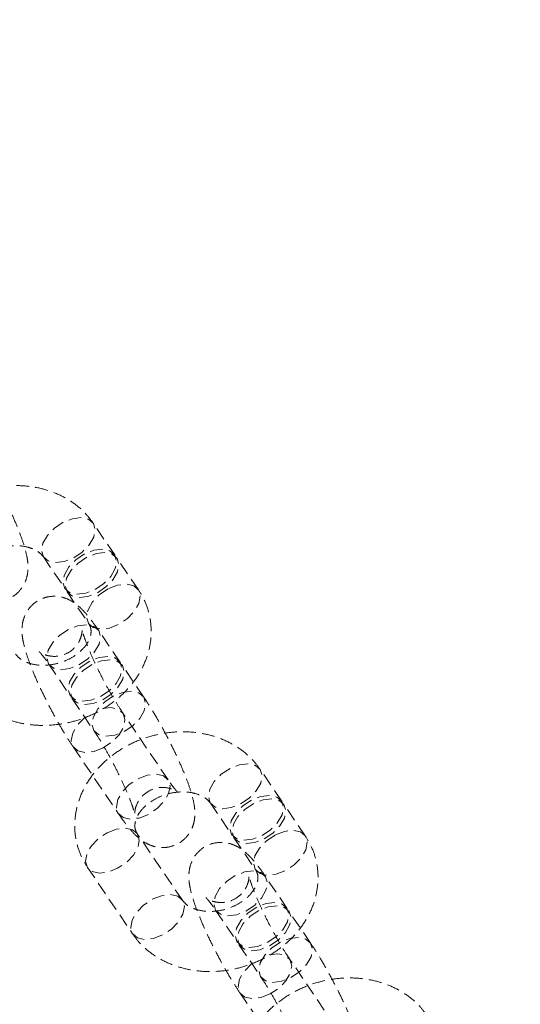
# Model space of a CAD drawing. Units: millimetres. Extents: x -1480 to 59761, y -20 to 42220.
# Drawn here: x 23881 to 23931, y 5204 to 5303 of the extents above; entities that cross this region are included whole.
import ezdxf

# ---------------------------------------------------------------- set-up
doc = ezdxf.new("R2010")
doc.units = ezdxf.units.MM
doc.linetypes.add('HIDDEN', pattern=[1.905, 1.27, -0.635])

msp = doc.modelspace()

# ---------------------------------------------------------------- linework, layer by layer
at = {"color": 7, "linetype": 'HIDDEN', "lineweight": 18}
for p, q in [((23890.1256, 5249.2366), (23887.9879, 5252.3902)), ((23883.0214, 5249.0237), (23885.159, 5245.8701)), ((23892.4883, 5245.751), (23890.3506, 5248.9046)), ((23885.3841, 5245.5381), (23887.5217, 5242.3844)), ((23890.6523, 5238.5456), (23888.5146, 5241.6993)), ((23883.548, 5238.3328), (23885.6857, 5235.1791)), ((23893.0149, 5235.06), (23890.8773, 5238.2137)), ((23885.9107, 5234.8472), (23888.0484, 5231.6935)), ((23895.4533, 5226.7906), (23890.9529, 5233.4299)), ((23885.9864, 5230.0634), (23890.4867, 5223.4241)), ((23906.7769, 5224.6713), (23904.6392, 5227.8249)), ((23899.6727, 5224.4584), (23901.8104, 5221.3048)), ((23909.1396, 5221.1857), (23907.0019, 5224.3393)), ((23896.8826, 5214.768), (23892.3823, 5221.4073)), ((23902.0354, 5220.9728), (23904.1731, 5217.8191)), ((23887.4157, 5218.0408), (23891.9161, 5211.4015)), ((23907.3036, 5213.9803), (23905.1659, 5217.134)), ((23900.1994, 5213.7675), (23902.337, 5210.6138)), ((23909.6663, 5210.4947), (23907.5286, 5213.6484)), ((23902.562, 5210.2819), (23904.6997, 5207.1282)), ((23912.1046, 5202.2253), (23907.6042, 5208.8646)), ((23902.6377, 5205.4981), (23907.138, 5198.8588))]:
    msp.add_line(p, q, dxfattribs=at)
at = {"color": 7, "linetype": 'HIDDEN', "lineweight": 18, "flags": 128}
for points in [[(23884.9822, 5252.479), (23884.115, 5251.9016), (23883.4154, 5251.1801), (23882.9678, 5250.4015), (23882.8263, 5249.6598), (23883.0077, 5249.0444), (23883.4903, 5248.6295), (23884.2159, 5248.4652), (23885.097, 5248.5713), (23886.0271, 5248.935), (23886.8943, 5249.5124), (23887.5939, 5250.2339), (23888.0415, 5251.0124), (23888.183, 5251.7541), (23888.0016, 5252.3696), (23887.519, 5252.7844), (23886.7934, 5252.9487), (23885.9124, 5252.8427), (23884.9822, 5252.479)], [(23887.1198, 5249.3253), (23886.2526, 5248.7479), (23885.5531, 5248.0264), (23885.1055, 5247.2479), (23884.9639, 5246.5061), (23885.1454, 5245.8907), (23885.628, 5245.4758), (23886.3536, 5245.3115), (23887.2346, 5245.4176), (23888.1648, 5245.7813), (23889.032, 5246.3587), (23889.7316, 5247.0802), (23890.1791, 5247.8588), (23890.3207, 5248.6005), (23890.1393, 5249.2159), (23889.6566, 5249.6308), (23888.931, 5249.7951), (23888.05, 5249.689), (23887.1198, 5249.3253)], [(23887.3448, 5248.9934), (23886.4777, 5248.416), (23885.7781, 5247.6945), (23885.3305, 5246.9159), (23885.1889, 5246.1742), (23885.3704, 5245.5588), (23885.853, 5245.1439), (23886.5786, 5244.9796), (23887.4596, 5245.0857), (23888.3898, 5245.4493), (23889.257, 5246.0268), (23889.9566, 5246.7483), (23890.4041, 5247.5268), (23890.5457, 5248.2685), (23890.3643, 5248.8839), (23889.8816, 5249.2988), (23889.1561, 5249.4631), (23888.275, 5249.357), (23887.3448, 5248.9934)], [(23887.5217, 5242.3844), (23887.9907, 5241.9902), (23888.7163, 5241.8259), (23889.5973, 5241.932), (23890.5275, 5242.2957), (23891.3947, 5242.8731), (23892.0942, 5243.5946), (23892.5418, 5244.3732), (23892.6834, 5245.1149), (23892.5019, 5245.7303), (23892.0193, 5246.1452), (23891.2937, 5246.3095), (23890.4127, 5246.2034), (23889.4825, 5245.8397), (23889.4825, 5245.8397)], [(23889.4825, 5245.8397), (23888.6153, 5245.2623), (23887.9158, 5244.5408), (23887.4682, 5243.7622), (23887.3266, 5243.0205), (23887.5001, 5242.4177)], [(23885.5088, 5241.7881), (23884.6416, 5241.2106), (23883.9421, 5240.4891), (23883.4945, 5239.7106), (23883.3529, 5238.9689), (23883.5344, 5238.3535), (23884.017, 5237.9386), (23884.7426, 5237.7743), (23885.6236, 5237.8803), (23886.5538, 5238.244), (23887.421, 5238.8214), (23888.1206, 5239.5429), (23888.5681, 5240.3215), (23888.7097, 5241.0632), (23888.5283, 5241.6786), (23888.0456, 5242.0935), (23887.32, 5242.2578), (23886.439, 5242.1517), (23885.5088, 5241.7881)], [(23887.5001, 5242.4177), (23887.5081, 5242.4051), (23887.5217, 5242.3844)], [(23887.6465, 5238.6344), (23886.7793, 5238.057), (23886.0797, 5237.3355), (23885.6322, 5236.5569), (23885.4906, 5235.8152), (23885.672, 5235.1998), (23886.1547, 5234.7849), (23886.8803, 5234.6206), (23887.7613, 5234.7267), (23888.6915, 5235.0904), (23889.5587, 5235.6678), (23890.2582, 5236.3893), (23890.7058, 5237.1678), (23890.8474, 5237.9096), (23890.6659, 5238.525), (23890.1833, 5238.9399), (23889.4577, 5239.1042), (23888.5767, 5238.9981), (23887.6465, 5238.6344)], [(23887.8715, 5238.3024), (23887.0043, 5237.725), (23886.3048, 5237.0035), (23885.8572, 5236.225), (23885.7156, 5235.4832), (23885.8971, 5234.8678), (23886.3797, 5234.453), (23887.1053, 5234.2886), (23887.9863, 5234.3947), (23888.9165, 5234.7584), (23889.7837, 5235.3358), (23890.4832, 5236.0573), (23890.9308, 5236.8359), (23891.0724, 5237.5776), (23890.8909, 5238.193), (23890.4083, 5238.6079), (23889.6827, 5238.7722), (23888.8017, 5238.6661), (23887.8715, 5238.3024)], [(23890.0092, 5235.1488), (23889.142, 5234.5714), (23888.4424, 5233.8499), (23887.9949, 5233.0713), (23887.8533, 5232.3296), (23888.0347, 5231.7142), (23888.5174, 5231.2993), (23889.2429, 5231.135), (23890.124, 5231.2411), (23891.0542, 5231.6048), (23891.9213, 5232.1822), (23892.6209, 5232.9037), (23893.0685, 5233.6822), (23893.2101, 5234.4239), (23893.0286, 5235.0394), (23892.546, 5235.4542), (23891.8204, 5235.6185), (23890.9394, 5235.5125), (23890.0092, 5235.1488)], [(23888.899, 5233.8879), (23889.7584, 5233.9884), (23890.4839, 5233.8241), (23890.9666, 5233.4092), (23891.148, 5232.7938), (23891.0064, 5232.0521), (23890.5589, 5231.2735), (23889.8593, 5230.5521), (23888.9921, 5229.9746)], [(23888.9921, 5229.9746), (23888.0619, 5229.611), (23887.1809, 5229.5049), (23886.4553, 5229.6692), (23885.9727, 5230.0841), (23885.7912, 5230.6995), (23885.9328, 5231.4412), (23886.3804, 5232.2198), (23887.08, 5232.9413), (23887.2389, 5233.0676)], [(23901.6335, 5227.9137), (23900.7663, 5227.3363), (23900.0667, 5226.6148), (23899.6192, 5225.8362), (23899.4776, 5225.0945), (23899.659, 5224.4791), (23900.1417, 5224.0642), (23900.8672, 5223.8999), (23901.7483, 5224.006), (23902.6785, 5224.3697), (23903.5456, 5224.9471), (23904.2452, 5225.6686), (23904.6928, 5226.4471), (23904.8344, 5227.1888), (23904.6529, 5227.8043), (23904.1703, 5228.2191), (23903.4447, 5228.3834), (23902.5637, 5228.2774), (23901.6335, 5227.9137)], [(23893.4925, 5223.3354), (23892.5623, 5222.9717), (23891.6813, 5222.8656), (23890.9557, 5223.0299), (23890.4731, 5223.4448), (23890.2916, 5224.0602), (23890.4332, 5224.8019), (23890.8808, 5225.5805), (23891.5803, 5226.302), (23892.4475, 5226.8794), (23893.3777, 5227.2431), (23894.2587, 5227.3492), (23894.9843, 5227.1849), (23895.4669, 5226.77), (23895.6484, 5226.1546), (23895.5068, 5225.4128), (23895.0592, 5224.6343), (23894.3597, 5223.9128), (23893.4925, 5223.3354)], [(23903.7711, 5224.76), (23902.904, 5224.1826), (23902.2044, 5223.4611), (23901.7568, 5222.6826), (23901.6152, 5221.9408), (23901.7967, 5221.3254), (23902.2793, 5220.9105), (23903.0049, 5220.7462), (23903.8859, 5220.8523), (23904.8161, 5221.216), (23905.6833, 5221.7934), (23906.3829, 5222.5149), (23906.8304, 5223.2935), (23906.972, 5224.0352), (23906.7906, 5224.6506), (23906.3079, 5225.0655), (23905.5824, 5225.2298), (23904.7013, 5225.1237), (23903.7711, 5224.76)], [(23903.9962, 5224.4281), (23903.129, 5223.8507), (23902.4294, 5223.1292), (23901.9818, 5222.3506), (23901.8403, 5221.6089), (23902.0217, 5220.9935), (23902.5043, 5220.5786), (23903.2299, 5220.4143), (23904.111, 5220.5204), (23905.0412, 5220.884), (23905.9083, 5221.4615), (23906.6079, 5222.1829), (23907.0555, 5222.9615), (23907.1971, 5223.7032), (23907.0156, 5224.3186), (23906.533, 5224.7335), (23905.8074, 5224.8978), (23904.9264, 5224.7917), (23903.9962, 5224.4281)], [(23889.3765, 5221.496), (23890.3067, 5221.8597), (23891.1877, 5221.9658), (23891.9133, 5221.8015), (23892.3823, 5221.4073)], [(23904.1731, 5217.8191), (23904.642, 5217.4249), (23905.3676, 5217.2606), (23906.2486, 5217.3667), (23907.1788, 5217.7304), (23908.046, 5218.3078), (23908.7456, 5219.0293), (23909.1931, 5219.8079), (23909.3347, 5220.5496), (23909.1533, 5221.165), (23908.6706, 5221.5799), (23907.945, 5221.7442), (23907.064, 5221.6381), (23906.1338, 5221.2744), (23906.1338, 5221.2744)], [(23892.4032, 5221.3752), (23892.5774, 5220.7712), (23892.4358, 5220.0295), (23891.9882, 5219.2509), (23891.2887, 5218.5294), (23890.4215, 5217.952), (23889.4913, 5217.5883), (23888.6103, 5217.4822), (23887.8847, 5217.6465), (23887.4021, 5218.0614), (23887.2206, 5218.6768), (23887.3622, 5219.4186), (23887.8098, 5220.1971), (23888.5093, 5220.9186), (23889.3765, 5221.496)], [(23892.3823, 5221.4073), (23892.3959, 5221.3866), (23892.4032, 5221.3752)], [(23906.1338, 5221.2744), (23905.2666, 5220.697), (23904.5671, 5219.9755), (23904.1195, 5219.1969), (23903.9779, 5218.4552), (23904.1514, 5217.8524)], [(23902.1601, 5217.2227), (23901.293, 5216.6453), (23900.5934, 5215.9238), (23900.1458, 5215.1453), (23900.0042, 5214.4036), (23900.1857, 5213.7881), (23900.6683, 5213.3733), (23901.3939, 5213.209), (23902.2749, 5213.315), (23903.2051, 5213.6787), (23904.0723, 5214.2561), (23904.7719, 5214.9776), (23905.2194, 5215.7562), (23905.361, 5216.4979), (23905.1796, 5217.1133), (23904.6969, 5217.5282), (23903.9714, 5217.6925), (23903.0903, 5217.5864), (23902.1601, 5217.2227)], [(23904.1514, 5217.8524), (23904.1594, 5217.8398), (23904.1731, 5217.8191)], [(23893.8768, 5214.8567), (23894.807, 5215.2204), (23895.6881, 5215.3265), (23896.4137, 5215.1622), (23896.8963, 5214.7473), (23897.0777, 5214.1319), (23896.9361, 5213.3902), (23896.4886, 5212.6116), (23895.789, 5211.8901), (23894.9218, 5211.3127), (23893.9916, 5210.949), (23893.1106, 5210.843), (23892.385, 5211.0073), (23891.9024, 5211.4221), (23891.7209, 5212.0376), (23891.8625, 5212.7793), (23892.3101, 5213.5578), (23893.0097, 5214.2793), (23893.8768, 5214.8567)], [(23904.2978, 5214.0691), (23903.4306, 5213.4917), (23902.7311, 5212.7702), (23902.2835, 5211.9916), (23902.1419, 5211.2499), (23902.3234, 5210.6345), (23902.806, 5210.2196), (23903.5316, 5210.0553), (23904.4126, 5210.1614), (23905.3428, 5210.5251), (23906.21, 5211.1025), (23906.9095, 5211.824), (23907.3571, 5212.6025), (23907.4987, 5213.3443), (23907.3172, 5213.9597), (23906.8346, 5214.3746), (23906.109, 5214.5389), (23905.228, 5214.4328), (23904.2978, 5214.0691)], [(23904.5228, 5213.7371), (23903.6556, 5213.1597), (23902.9561, 5212.4382), (23902.5085, 5211.6597), (23902.3669, 5210.9179), (23902.5484, 5210.3025), (23903.031, 5209.8877), (23903.7566, 5209.7233), (23904.6376, 5209.8294), (23905.5678, 5210.1931), (23906.435, 5210.7705), (23907.1346, 5211.492), (23907.5821, 5212.2706), (23907.7237, 5213.0123), (23907.5423, 5213.6277), (23907.0596, 5214.0426), (23906.334, 5214.2069), (23905.453, 5214.1008), (23904.5228, 5213.7371)], [(23906.6605, 5210.5835), (23905.7933, 5210.0061), (23905.0938, 5209.2846), (23904.6462, 5208.506), (23904.5046, 5207.7643), (23904.6861, 5207.1489), (23905.1687, 5206.734), (23905.8943, 5206.5697), (23906.7753, 5206.6758), (23907.7055, 5207.0395), (23908.5727, 5207.6169), (23909.2722, 5208.3384), (23909.7198, 5209.1169), (23909.8614, 5209.8586), (23909.6799, 5210.4741), (23909.1973, 5210.8889), (23908.4717, 5211.0532), (23907.5907, 5210.9472), (23906.6605, 5210.5835)], [(23905.5503, 5209.3226), (23906.4097, 5209.4231), (23907.1353, 5209.2588), (23907.6179, 5208.8439), (23907.7994, 5208.2285), (23907.6578, 5207.4868), (23907.2102, 5206.7082), (23906.5106, 5205.9867), (23905.6435, 5205.4093)], [(23905.6435, 5205.4093), (23904.7133, 5205.0457), (23903.8322, 5204.9396), (23903.1066, 5205.1039), (23902.624, 5205.5188), (23902.4426, 5206.1342), (23902.5842, 5206.8759), (23903.0317, 5207.6545), (23903.7313, 5208.3759), (23903.8902, 5208.5023)]]:
    msp.add_lwpolyline(points, dxfattribs=at)
at = {"color": 7, "linetype": 'HIDDEN', "lineweight": 18}
msp.add_circle((23829.7288, 5313.6717), 200, dxfattribs=at)
for points, knots in [([(23873.8354, 5247.9894), (23873.9662, 5247.7998), (23874.3634, 5247.2237), (23875.0284, 5246.3697), (23875.7386, 5245.615), (23876.5168, 5245.0414), (23877.3212, 5244.6912), (23878.1767, 5244.5462), (23879.1009, 5244.6497), (23879.9834, 5245.0328), (23880.6864, 5245.6433), (23881.1515, 5246.363), (23881.4009, 5247.0846), (23881.491, 5247.7802), (23881.4669, 5248.4761), (23881.3269, 5249.3245), (23881.0388, 5250.3492), (23880.5739, 5251.634), (23880.0095, 5252.9805), (23879.3444, 5254.4078), (23878.6202, 5255.8354), (23877.8581, 5257.2232), (23877.0936, 5258.5175), (23876.6031, 5259.262), (23876.3636, 5259.6253)], [0, 0, 0, 0, 0.0297532, 0.0903704, 0.1579858, 0.2030429, 0.2351833, 0.2686202, 0.303106, 0.3383032, 0.373952, 0.4053966, 0.435039, 0.4649518, 0.4980444, 0.5403352, 0.606464, 0.6629767, 0.7221309, 0.7789456, 0.8348988, 0.8906655, 0.946637, 1, 1, 1, 1]), ([(23887.9879, 5252.3902), (23887.7841, 5252.6664), (23887.2763, 5253.3542), (23886.2429, 5254.2878), (23884.894, 5255.1317), (23883.3688, 5255.7398), (23881.7111, 5256.0963), (23879.9683, 5256.1857), (23878.1961, 5256.0016), (23876.4519, 5255.5465), (23874.7923, 5254.8313), (23873.2714, 5253.8733), (23871.942, 5252.6969), (23870.8542, 5251.3356), (23870.0534, 5249.8339), (23869.574, 5248.2489), (23869.4306, 5246.644), (23869.625, 5245.087), (23870.0808, 5243.7229), (23870.5564, 5242.9459), (23870.7644, 5242.6061)], [0, 0, 0, 0, 0.0367877, 0.091613, 0.146898, 0.2030903, 0.2601752, 0.317965, 0.3762352, 0.4348316, 0.4936945, 0.5528177, 0.612157, 0.6715427, 0.7306312, 0.7889662, 0.8461743, 0.9021695, 0.9572047, 1, 1, 1, 1]), ([(23875.7309, 5245.9726), (23875.6946, 5246.0318), (23875.5507, 5246.2662), (23875.4616, 5246.6329), (23875.5122, 5247.2028), (23875.7766, 5247.8532), (23876.297, 5248.5494), (23877.0762, 5249.2031), (23878.0313, 5249.719), (23879.0919, 5250.0524), (23880.1703, 5250.1776), (23881.1755, 5250.0954), (23882.0181, 5249.838), (23882.6755, 5249.4501), (23882.9011, 5249.1719), (23883.0214, 5249.0237)], [0, 0, 0, 0, 0.0356544, 0.1409997, 0.2241447, 0.2997693, 0.3801091, 0.4573029, 0.5337607, 0.6099899, 0.6859942, 0.7615607, 0.8369698, 0.9131381, 1, 1, 1, 1]), ([(23875.2648, 5235.9668), (23875.4686, 5235.6906), (23875.9763, 5235.0028), (23877.0098, 5234.0692), (23878.3587, 5233.2253), (23879.8839, 5232.6172), (23881.5416, 5232.2607), (23883.2844, 5232.1713), (23885.0566, 5232.3554), (23886.8008, 5232.8105), (23888.4604, 5233.5257), (23889.9812, 5234.4838), (23891.3107, 5235.6601), (23892.3984, 5237.0214), (23893.1993, 5238.5231), (23893.6787, 5240.1082), (23893.8221, 5241.713), (23893.6277, 5243.27), (23893.1719, 5244.6341), (23892.6963, 5245.4111), (23892.4883, 5245.751)], [0, 0, 0, 0, 0.0367877, 0.091613, 0.146898, 0.2030903, 0.2601752, 0.317965, 0.3762352, 0.4348316, 0.4936945, 0.5528177, 0.612157, 0.6715427, 0.7306312, 0.7889662, 0.8461743, 0.9021695, 0.9572047, 1, 1, 1, 1]), ([(23888.5146, 5241.6993), (23888.3838, 5241.889), (23887.9866, 5242.4651), (23887.3216, 5243.3191), (23886.6114, 5244.0737), (23885.8332, 5244.6473), (23885.0288, 5244.9975), (23884.1733, 5245.1425), (23883.2491, 5245.039), (23882.3666, 5244.6559), (23881.6636, 5244.0454), (23881.1985, 5243.3257), (23880.9491, 5242.6042), (23880.859, 5241.9085), (23880.883, 5241.2127), (23881.0231, 5240.3643), (23881.3112, 5239.3395), (23881.7761, 5238.0548), (23882.3405, 5236.7082), (23883.0056, 5235.2809), (23883.7298, 5233.8533), (23884.4919, 5232.4655), (23885.2564, 5231.1713), (23885.7469, 5230.4268), (23885.9864, 5230.0634)], [0, 0, 0, 0, 0.02975316, 0.09037038, 0.15798576, 0.20304294, 0.23518326, 0.26862017, 0.303106, 0.33830316, 0.37395204, 0.40539657, 0.43503898, 0.46495183, 0.49804441, 0.54033517, 0.60646403, 0.66297672, 0.72213093, 0.77894556, 0.83489885, 0.89066553, 0.94663699, 1, 1, 1, 1]), ([(23887.5217, 5242.3844), (23887.5581, 5242.3252), (23887.702, 5242.0909), (23887.791, 5241.7241), (23887.7404, 5241.1542), (23887.4761, 5240.5038), (23886.9557, 5239.8076), (23886.1765, 5239.154), (23885.2214, 5238.638), (23884.1608, 5238.3046), (23883.0824, 5238.1794), (23882.0771, 5238.2616), (23881.2345, 5238.519), (23880.5772, 5238.9069), (23880.3515, 5239.1851), (23880.2313, 5239.3333)], [0, 0, 0, 0, 0.03565436, 0.1409997, 0.22414469, 0.29976928, 0.3801091, 0.45730286, 0.53376073, 0.60998991, 0.68599419, 0.76156074, 0.83696983, 0.91313805, 1, 1, 1, 1]), ([(23890.9529, 5233.4299), (23890.8483, 5233.5867), (23890.55, 5234.0342), (23890.0086, 5234.9156), (23889.3512, 5236.0705), (23888.7025, 5237.3016), (23888.1047, 5238.5306), (23887.5949, 5239.6799), (23887.2187, 5240.6341), (23886.9865, 5241.3263), (23886.8806, 5241.7313), (23886.8613, 5241.8679), (23886.8778, 5241.7505), (23886.8607, 5241.381), (23886.7045, 5240.792), (23886.3081, 5240.1159), (23885.6354, 5239.5031), (23884.7877, 5239.1403), (23883.9524, 5239.0721), (23883.2949, 5239.1967), (23882.8445, 5239.3957), (23882.616, 5239.5516), (23882.5603, 5239.6044), (23882.6497, 5239.5204), (23882.8897, 5239.2433), (23883.2094, 5238.8244), (23883.4539, 5238.4694), (23883.548, 5238.3328)], [0, 0, 0, 0, 0.0302948, 0.0864418, 0.1439504, 0.2023485, 0.2609706, 0.3191153, 0.3760669, 0.4244582, 0.4665003, 0.5009445, 0.5293178, 0.5565153, 0.5887546, 0.625652, 0.6653643, 0.7100158, 0.7469711, 0.7787843, 0.80677, 0.8321882, 0.8570693, 0.8879275, 0.9261273, 0.9715698, 1, 1, 1, 1]), ([(23890.4867, 5223.4241), (23890.6175, 5223.2345), (23891.0147, 5222.6584), (23891.6797, 5221.8044), (23892.3899, 5221.0497), (23893.1681, 5220.4761), (23893.9725, 5220.1259), (23894.828, 5219.9809), (23895.7522, 5220.0844), (23896.6347, 5220.4675), (23897.3378, 5221.078), (23897.8028, 5221.7977), (23898.0522, 5222.5192), (23898.1423, 5223.2149), (23898.1183, 5223.9108), (23897.9783, 5224.7592), (23897.6901, 5225.7839), (23897.2252, 5227.0687), (23896.6608, 5228.4152), (23895.9958, 5229.8425), (23895.2715, 5231.2701), (23894.5094, 5232.6579), (23893.7449, 5233.9522), (23893.2544, 5234.6967), (23893.0149, 5235.06)], [0, 0, 0, 0, 0.0297532, 0.0903704, 0.1579858, 0.2030429, 0.2351833, 0.2686202, 0.303106, 0.3383032, 0.373952, 0.4053966, 0.435039, 0.4649518, 0.4980444, 0.5403352, 0.606464, 0.6629767, 0.7221309, 0.7789456, 0.8348988, 0.8906655, 0.946637, 1, 1, 1, 1]), ([(23904.6392, 5227.8249), (23904.4354, 5228.1011), (23903.9277, 5228.7889), (23902.8942, 5229.7225), (23901.5453, 5230.5664), (23900.0201, 5231.1745), (23898.3624, 5231.531), (23896.6196, 5231.6204), (23894.8474, 5231.4363), (23893.1032, 5230.9812), (23891.4436, 5230.266), (23889.9227, 5229.308), (23888.5933, 5228.1316), (23887.5056, 5226.7703), (23886.7047, 5225.2686), (23886.2253, 5223.6836), (23886.0819, 5222.0787), (23886.2763, 5220.5217), (23886.7321, 5219.1576), (23887.2077, 5218.3806), (23887.4157, 5218.0408)], [0, 0, 0, 0, 0.0367877, 0.091613, 0.146898, 0.2030903, 0.2601752, 0.317965, 0.3762352, 0.4348316, 0.4936945, 0.5528177, 0.612157, 0.6715427, 0.7306312, 0.7889662, 0.8461743, 0.9021695, 0.9572047, 1, 1, 1, 1]), ([(23888.0484, 5231.6935), (23888.153, 5231.5367), (23888.4513, 5231.0892), (23888.9927, 5230.2079), (23889.6501, 5229.0529), (23890.2988, 5227.8219), (23890.8966, 5226.5928), (23891.4064, 5225.4435), (23891.7826, 5224.4893), (23892.0148, 5223.7971), (23892.1207, 5223.3921), (23892.1401, 5223.2555), (23892.1235, 5223.373), (23892.1407, 5223.7424), (23892.2968, 5224.3314), (23892.6932, 5225.0076), (23893.3659, 5225.6204), (23894.2136, 5225.9831), (23895.049, 5226.0513), (23895.7064, 5225.9267), (23896.1568, 5225.7277), (23896.3853, 5225.5718), (23896.4411, 5225.519), (23896.3516, 5225.603), (23896.1116, 5225.8802), (23895.7919, 5226.299), (23895.5474, 5226.654), (23895.4533, 5226.7906)], [0, 0, 0, 0, 0.0302948, 0.0864418, 0.1439504, 0.2023485, 0.2609706, 0.3191153, 0.3760669, 0.4244582, 0.4665003, 0.5009445, 0.5293178, 0.5565153, 0.5887546, 0.625652, 0.6653643, 0.7100158, 0.7469711, 0.7787843, 0.80677, 0.8321882, 0.8570693, 0.8879275, 0.9261273, 0.9715698, 1, 1, 1, 1]), ([(23892.3823, 5221.4073), (23892.3459, 5221.4665), (23892.202, 5221.7009), (23892.113, 5222.0676), (23892.1636, 5222.6375), (23892.4279, 5223.2879), (23892.9483, 5223.9841), (23893.7275, 5224.6378), (23894.6826, 5225.1537), (23895.7432, 5225.4871), (23896.8216, 5225.6123), (23897.8269, 5225.5301), (23898.6694, 5225.2727), (23899.3268, 5224.8848), (23899.5525, 5224.6066), (23899.6727, 5224.4584)], [0, 0, 0, 0, 0.0356544, 0.1409997, 0.2241447, 0.2997693, 0.3801091, 0.4573029, 0.5337607, 0.6099899, 0.6859942, 0.7615607, 0.8369698, 0.9131381, 1, 1, 1, 1]), ([(23891.9161, 5211.4015), (23892.1199, 5211.1253), (23892.6277, 5210.4375), (23893.6611, 5209.5039), (23895.01, 5208.66), (23896.5352, 5208.0519), (23898.1929, 5207.6954), (23899.9357, 5207.606), (23901.7079, 5207.7901), (23903.4521, 5208.2452), (23905.1117, 5208.9604), (23906.6326, 5209.9185), (23907.962, 5211.0948), (23909.0498, 5212.4561), (23909.8506, 5213.9578), (23910.33, 5215.5429), (23910.4734, 5217.1477), (23910.279, 5218.7047), (23909.8232, 5220.0688), (23909.3476, 5220.8458), (23909.1396, 5221.1857)], [0, 0, 0, 0, 0.03678766, 0.09161304, 0.14689798, 0.20309034, 0.26017518, 0.317965, 0.37623524, 0.43483164, 0.4936945, 0.55281767, 0.61215701, 0.67154267, 0.73063118, 0.78896617, 0.84617425, 0.90216951, 0.95720472, 1, 1, 1, 1]), ([(23905.1659, 5217.134), (23905.0351, 5217.3237), (23904.638, 5217.8998), (23903.973, 5218.7537), (23903.2627, 5219.5084), (23902.4845, 5220.082), (23901.6801, 5220.4322), (23900.8246, 5220.5772), (23899.9005, 5220.4737), (23899.0179, 5220.0906), (23898.3149, 5219.4801), (23897.8498, 5218.7604), (23897.6004, 5218.0389), (23897.5103, 5217.3432), (23897.5344, 5216.6474), (23897.6744, 5215.7989), (23897.9625, 5214.7742), (23898.4274, 5213.4895), (23898.9918, 5212.1429), (23899.6569, 5210.7156), (23900.3811, 5209.288), (23901.1432, 5207.9002), (23901.9077, 5206.606), (23902.3983, 5205.8615), (23902.6377, 5205.4981)], [0, 0, 0, 0, 0.0297532, 0.0903704, 0.1579858, 0.2030429, 0.2351833, 0.2686202, 0.303106, 0.3383032, 0.373952, 0.4053966, 0.435039, 0.4649518, 0.4980444, 0.5403352, 0.606464, 0.6629767, 0.7221309, 0.7789456, 0.8348988, 0.8906655, 0.946637, 1, 1, 1, 1]), ([(23904.1731, 5217.8191), (23904.2094, 5217.7599), (23904.3533, 5217.5256), (23904.4424, 5217.1588), (23904.3917, 5216.5889), (23904.1274, 5215.9385), (23903.607, 5215.2423), (23902.8278, 5214.5886), (23901.8727, 5214.0727), (23900.8121, 5213.7393), (23899.7337, 5213.6141), (23898.7285, 5213.6963), (23897.8859, 5213.9537), (23897.2285, 5214.3416), (23897.0029, 5214.6198), (23896.8826, 5214.768)], [0, 0, 0, 0, 0.03565436, 0.1409997, 0.22414469, 0.29976928, 0.3801091, 0.45730286, 0.53376073, 0.60998991, 0.68599419, 0.76156074, 0.83696983, 0.91313805, 1, 1, 1, 1]), ([(23907.6042, 5208.8646), (23907.4997, 5209.0214), (23907.2013, 5209.4689), (23906.6599, 5210.3503), (23906.0025, 5211.5052), (23905.3538, 5212.7363), (23904.7561, 5213.9653), (23904.2462, 5215.1146), (23903.87, 5216.0688), (23903.6378, 5216.761), (23903.5319, 5217.166), (23903.5126, 5217.3026), (23903.5291, 5217.1852), (23903.512, 5216.8157), (23903.3558, 5216.2267), (23902.9594, 5215.5506), (23902.2868, 5214.9378), (23901.439, 5214.575), (23900.6037, 5214.5068), (23899.9462, 5214.6314), (23899.4958, 5214.8304), (23899.2673, 5214.9863), (23899.2116, 5215.0391), (23899.3011, 5214.9551), (23899.5411, 5214.678), (23899.8607, 5214.2591), (23900.1052, 5213.9041), (23900.1994, 5213.7675)], [0, 0, 0, 0, 0.0302948, 0.0864418, 0.1439504, 0.2023485, 0.2609706, 0.3191153, 0.3760669, 0.4244582, 0.4665003, 0.5009445, 0.5293178, 0.5565153, 0.5887546, 0.625652, 0.6653643, 0.7100158, 0.7469711, 0.7787843, 0.80677, 0.8321882, 0.8570693, 0.8879275, 0.9261273, 0.9715698, 1, 1, 1, 1]), ([(23907.138, 5198.8588), (23907.2688, 5198.6692), (23907.666, 5198.0931), (23908.331, 5197.2391), (23909.0412, 5196.4844), (23909.8195, 5195.9108), (23910.6238, 5195.5606), (23911.4794, 5195.4156), (23912.4035, 5195.5191), (23913.286, 5195.9022), (23913.9891, 5196.5127), (23914.4541, 5197.2324), (23914.7035, 5197.9539), (23914.7937, 5198.6496), (23914.7696, 5199.3455), (23914.6296, 5200.1939), (23914.3414, 5201.2186), (23913.8765, 5202.5033), (23913.3121, 5203.8499), (23912.6471, 5205.2772), (23911.9228, 5206.7048), (23911.1607, 5208.0926), (23910.3962, 5209.3869), (23909.9057, 5210.1314), (23909.6663, 5210.4947)], [0, 0, 0, 0, 0.02975316, 0.09037038, 0.15798576, 0.20304294, 0.23518326, 0.26862017, 0.303106, 0.33830316, 0.37395204, 0.40539657, 0.43503898, 0.46495183, 0.49804441, 0.54033517, 0.60646403, 0.66297672, 0.72213093, 0.77894556, 0.83489885, 0.89066553, 0.94663699, 1, 1, 1, 1]), ([(23921.2906, 5203.2596), (23921.0867, 5203.5358), (23920.579, 5204.2236), (23919.5456, 5205.1572), (23918.1967, 5206.0011), (23916.6714, 5206.6092), (23915.0137, 5206.9657), (23913.2709, 5207.0551), (23911.4987, 5206.871), (23909.7546, 5206.4159), (23908.0949, 5205.7007), (23906.5741, 5204.7426), (23905.2446, 5203.5663), (23904.1569, 5202.205), (23903.356, 5200.7033), (23902.8766, 5199.1182), (23902.7332, 5197.5134), (23902.9276, 5195.9564), (23903.3834, 5194.5923), (23903.859, 5193.8153), (23904.067, 5193.4754)], [0, 0, 0, 0, 0.0367877, 0.091613, 0.146898, 0.2030903, 0.2601752, 0.317965, 0.3762352, 0.4348316, 0.4936945, 0.5528177, 0.612157, 0.6715427, 0.7306312, 0.7889662, 0.8461743, 0.9021695, 0.9572047, 1, 1, 1, 1]), ([(23904.6997, 5207.1282), (23904.8043, 5206.9714), (23905.1027, 5206.5239), (23905.644, 5205.6426), (23906.3015, 5204.4876), (23906.9501, 5203.2566), (23907.5479, 5202.0275), (23908.0578, 5200.8782), (23908.4339, 5199.924), (23908.6661, 5199.2318), (23908.772, 5198.8268), (23908.7914, 5198.6902), (23908.7748, 5198.8077), (23908.792, 5199.1771), (23908.9481, 5199.7661), (23909.3446, 5200.4423), (23910.0172, 5201.055), (23910.8649, 5201.4178), (23911.7003, 5201.486), (23912.3577, 5201.3614), (23912.8081, 5201.1624), (23913.0367, 5201.0065), (23913.0924, 5200.9537), (23913.0029, 5201.0377), (23912.7629, 5201.3149), (23912.4432, 5201.7337), (23912.1987, 5202.0887), (23912.1046, 5202.2253)], [0, 0, 0, 0, 0.03029483, 0.08644184, 0.14395043, 0.2023485, 0.26097057, 0.31911531, 0.37606693, 0.42445817, 0.46650032, 0.50094453, 0.5293178, 0.55651533, 0.58875457, 0.62565196, 0.66536426, 0.71001575, 0.7469711, 0.77878425, 0.80677001, 0.83218823, 0.85706933, 0.88792751, 0.92612726, 0.9715698, 1, 1, 1, 1])]:
    msp.add_open_spline(points, degree=3, knots=knots, dxfattribs=at)

doc.saveas('drawing.dxf')
